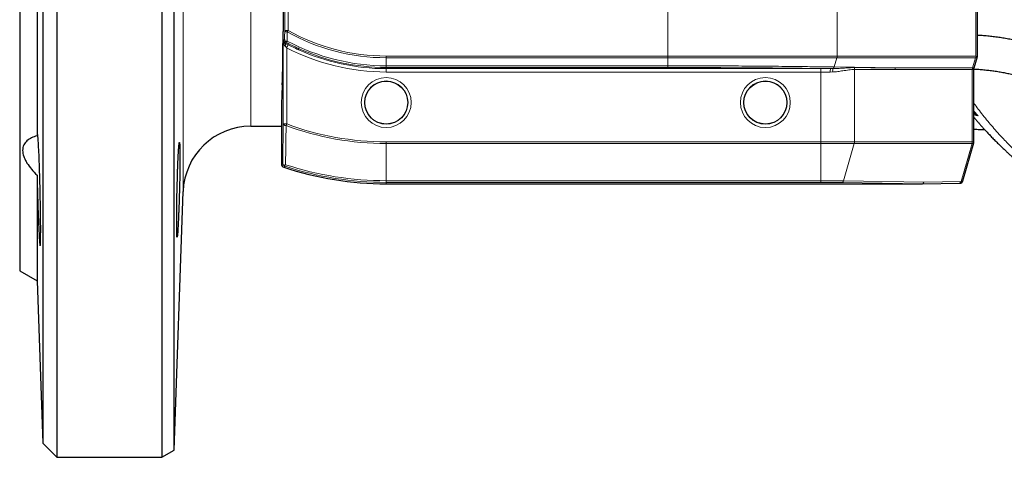
# Model space of a CAD drawing. Units: millimetres. Extents: x 47 to 1161, y 24 to 796.
# Drawn here: x 611 to 756, y 40 to 104 of the extents above; entities that cross this region are included whole.
import ezdxf

# ---------------------------------------------------------------- set-up
doc = ezdxf.new("R2010")
doc.units = ezdxf.units.MM

msp = doc.modelspace()

# ---------------------------------------------------------------- linework, layer by layer
at = {"color": 7, "linetype": 'Continuous', "lineweight": 25}
for p, q in [((616.37, 217.61), (616.37, 39.81)), ((631.87, 217.61), (631.87, 39.81)), ((614.27, 215.51), (614.27, 41.91)), ((633.67, 40.85), (633.67, 216.57)), ((610.87, 190.06), (610.87, 67.36)), ((613.43, 170.14), (613.43, 87.29)), ((649.77, 118.69), (649.77, 102.71)), ((752.34, 99.01), (752.34, 111.85)), ((649.77, 102.71), (649.77, 102.71)), ((652.02, 100.26), (652.02, 100.2)), ((652.15, 100.2), (652.02, 100.2)), ((652.02, 100.2), (652.02, 100.02)), ((652.02, 100.02), (652.04, 100.03)), ((652.07, 100.19), (652.04, 100.03)), ((751.86, 97.34), (752.34, 99)), ((751.84, 86.41), (751.84, 97.21)), ((649.66, 94.73), (649.55, 91.96)), ((649.66, 94.84), (649.66, 94.73)), ((649.55, 91.96), (649.55, 91.94)), ((649.53, 90.71), (649.53, 83.13)), ((649.53, 90.71), (649.53, 90.71)), ((645, 88.71), (649.53, 88.71)), ((750.2, 80.66), (751.82, 86.27)), ((649.53, 83.13), (649.53, 83.13)), ((613.43, 81.47), (613.43, 65.88)), ((665.02, 80.23), (728.56, 80.23)), ((665.02, 80.23), (665.02, 80.23)), ((729.75, 80.21), (744.2, 80.21)), ((744.22, 80.21), (749.72, 80.29)), ((633.67, 40.85), (635.01, 79.06)), ((610.87, 67.36), (613.43, 65.88)), ((613.43, 65.88), (614.27, 41.91)), ((614.27, 41.91), (616.37, 39.81)), ((631.87, 39.81), (633.67, 40.85)), ((616.37, 39.81), (631.87, 39.81))]:
    msp.add_line(p, q, dxfattribs=at)
at = {"color": 7, "linetype": 'Continuous', "lineweight": 18}
for p, q in [((649.77, 118.69), (649.77, 102.71)), ((650.02, 102.87), (650.02, 118.76)), ((650.52, 118.91), (650.52, 102.87)), ((706.62, 111.85), (706.62, 99.08)), ((731.62, 99.08), (731.62, 111.85)), ((752.09, 99.08), (752.09, 111.85)), ((645, 109.42), (645, 88.71)), ((635.01, 79.06), (635.01, 107.26)), ((650.02, 102.87), (650.52, 102.87)), ((649.81, 89.05), (649.81, 101.41)), ((650.31, 100.31), (650.31, 89.05)), ((665.02, 99.08), (706.62, 99.08)), ((665.02, 99.08), (665.02, 98.83)), ((706.62, 99.08), (731.62, 99.08)), ((706.62, 99.08), (706.62, 98.83)), ((731.62, 99.08), (752.09, 99.08)), ((706.62, 98.83), (665.02, 98.83)), ((665.02, 97.64), (665.02, 98.83)), ((665.02, 97.64), (665.02, 97.64)), ((665.02, 97.64), (706.62, 97.64)), ((665.02, 97.39), (665.02, 97.64)), ((665.02, 97.39), (665.02, 97.64)), ((731.59, 98.83), (706.62, 98.83)), ((706.62, 97.64), (706.62, 98.83)), ((706.62, 97.39), (706.62, 97.64)), ((731.2, 97.47), (731.59, 98.83)), ((731.2, 97.47), (740.23, 97.33)), ((752.05, 98.83), (731.59, 98.83)), ((751.62, 97.33), (752.05, 98.83)), ((665.02, 97.39), (665.02, 97.39)), ((706.62, 97.39), (665.02, 97.39)), ((665.02, 97.22), (665.02, 97.39)), ((665.02, 97.22), (729.2, 97.22)), ((665.02, 96.72), (665.02, 97.22)), ((729.2, 96.72), (665.02, 96.72)), ((729.2, 96.72), (729.2, 97.22)), ((729.2, 86.41), (729.2, 96.72)), ((730.96, 96.73), (730.6, 96.72)), ((730.67, 97.22), (731.02, 97.22)), ((734.2, 86.41), (734.2, 97.09)), ((751.59, 97.08), (740.2, 97.08)), ((740.23, 97.33), (751.62, 97.33)), ((751.59, 86.41), (751.59, 97.08)), ((649.66, 94.71), (649.55, 91.94)), ((649.53, 90.71), (649.53, 83.13)), ((751.84, 90.96), (752.48, 90.24)), ((649.73, 83.26), (649.81, 89.05)), ((649.81, 89.05), (650.31, 89.05)), ((665.02, 86.41), (729.2, 86.41)), ((665.02, 86.41), (665.02, 86.16)), ((729.2, 86.16), (665.02, 86.16)), ((665.02, 86.16), (665.02, 80.67)), ((729.2, 86.41), (734.2, 86.41)), ((729.2, 86.41), (729.2, 86.16)), ((734.16, 86.16), (729.2, 86.16)), ((729.2, 86.16), (729.2, 80.67)), ((734.16, 86.16), (732.57, 80.64)), ((751.55, 86.16), (734.16, 86.16)), ((734.2, 86.41), (751.59, 86.41)), ((749.93, 80.54), (751.55, 86.16)), ((751.59, 86.41), (751.84, 86.41)), ((665.02, 80.67), (729.2, 80.67)), ((665.02, 80.67), (665.02, 80.42)), ((665.02, 80.67), (665.02, 80.42)), ((729.2, 80.42), (665.02, 80.42)), ((665.02, 80.23), (665.02, 80.42)), ((665.02, 80.23), (728.54, 80.23)), ((729.2, 80.67), (729.2, 80.42)), ((744.22, 80.21), (732.36, 80.39)), ((732.57, 80.64), (744.44, 80.46)), ((744.44, 80.46), (749.93, 80.54))]:
    msp.add_line(p, q, dxfattribs=at)
at = {"color": 7, "linetype": 'Continuous', "lineweight": 18, "flags": 128}
for points in [[(650.4, 102.65), (650.32, 102.66), (650.25, 102.68), (650.18, 102.7), (650.13, 102.73), (650.08, 102.76), (650.05, 102.8), (650.03, 102.83), (650.02, 102.87)], [(650.52, 102.87), (650.5, 102.84), (650.49, 102.81), (650.47, 102.78), (650.46, 102.76), (650.44, 102.73), (650.42, 102.7), (650.41, 102.68), (650.4, 102.65)], [(649.81, 101.41), (649.91, 101.47), (650, 101.53)], [(650.08, 100.54), (650.11, 100.62), (650.13, 100.69), (650.15, 100.76), (650.15, 100.82), (650.15, 100.88), (650.14, 100.92), (650.12, 100.96), (650.09, 100.98)], [(650.31, 100.31), (650.35, 100.39), (650.4, 100.48), (650.43, 100.55), (650.47, 100.62), (650.5, 100.67), (650.52, 100.72), (650.53, 100.74), (650.54, 100.75)], [(649.81, 89.05), (649.82, 89.01), (649.84, 88.97), (649.88, 88.93), (649.93, 88.9), (649.99, 88.87), (650.06, 88.84), (650.14, 88.83), (650.22, 88.81)], [(650.31, 89.05), (650.3, 89.02), (650.29, 88.99), (650.28, 88.96), (650.26, 88.93), (650.25, 88.9), (650.24, 88.87), (650.23, 88.84), (650.22, 88.81)], [(751.55, 86.16), (751.63, 86.16), (751.7, 86.18), (751.76, 86.2), (751.8, 86.23), (751.82, 86.27), (751.82, 86.27)], [(649.53, 83.13), (649.62, 83.19), (649.73, 83.26)], [(749.93, 80.54), (750.01, 80.55), (750.08, 80.56), (750.14, 80.59), (750.18, 80.62), (750.2, 80.65), (750.2, 80.66)]]:
    msp.add_lwpolyline(points, dxfattribs=at)
at = {"color": 7, "linetype": 'Continuous', "lineweight": 18}
for centre, radius in [((665.02, 92.21), 3.69), ((665.02, 92.21), 3.19), ((721.02, 92.21), 3.69), ((721.02, 92.21), 3.19)]:
    msp.add_circle(centre, radius, dxfattribs=at)
at = {"color": 7, "linetype": 'Continuous', "lineweight": 25}
for centre in [(665.02, 92.21), (721.02, 92.21)]:
    msp.add_circle(centre, 3.17, dxfattribs=at)
at = {"color": 7, "linetype": 'Continuous', "lineweight": 18}
for centre, radius, start, end in [((665.02, 128.71), 29.88, 240.7001, 270.0004), ((665.02, 128.71), 29.63, 240.7001, 270.0004), ((581.73, 217.27), 134.89, 300.4516, 300.5355), ((665.02, 128.71), 31.32, 241.8937, 245.4773), ((665.02, 128.71), 31.07, 241.8937, 270), ((665.02, 128.71), 31.49, 242.6175, 245.615), ((665.02, 128.71), 31.99, 242.6175, 270), ((665.02, 128.71), 31.49, 245.6493, 270), ((665.02, 128.71), 31.32, 245.5839, 270), ((730.71, 99.07), 0.912, 344.4171, 0.3213), ((730.86, 97.53), 0.346, 297.4066, 349.339), ((731.6, 96.84), 1.01, 157.5389, 186.527), ((731.98, 96.87), 1.02, 159.8744, 187.9457), ((735.08, 97.09), 0.879, 161.0887, 180.4146), ((741.11, 97.08), 0.912, 164.4171, 180.3211), ((752.5, 97.08), 0.912, 164.4191, 180.319), ((665.02, 128.71), 42.55, 249.6493, 270.0003), ((665.02, 128.71), 42.3, 249.6493, 270.0003), ((733.29, 86.4), 0.912, 344.4206, 0.3175), ((750.68, 86.4), 0.912, 344.4185, 0.3205), ((650.03, 83.13), 0.5, 180.0312, 251.7701), ((665.02, 128.71), 48.04, 251.968, 270), ((560.92, 206.84), 152.76, 305.6141, 305.7034), ((665.02, 128.71), 48.49, 251.8015, 270), ((665.02, 128.71), 48.29, 251.968, 270), ((732.27, 80.68), 0.301, 285.7854, 352.389), ((749.65, 80.57), 0.283, 284.9113, 355.2644)]:
    msp.add_arc(centre, radius, start, end, dxfattribs=at)
at = {"color": 7, "linetype": 'Continuous', "lineweight": 25}
for centre, radius, start, end in [((665.02, 128.71), 31.29, 245.4476, 245.7075), ((645, 78.71), 10, 90, 178), ((751.34, 86.41), 0.5, 343.8979, 0), ((650.03, 83.13), 0.5, 180, 251.8015), ((665.02, 128.71), 48.49, 251.8015, 270), ((749.72, 80.79), 0.5, 270.8513, 343.8979)]:
    msp.add_arc(centre, radius, start, end, dxfattribs=at)
for centre, major_axis, ratio, start_param, end_param in [((649.52, 102.71), (0, 9.5), 0.026186, 3.732056, 4.712389), ((751.84, 99.08), (0.565, 0.425), 0.467176, 4.744591, 5.00639), ((751.84, 99.08), (-0.483, 0.483), 0.267949, 4.18879, 4.45059), ((751.84, 99.08), (0.5, -0.071), 0.227735, 5.529989, 6.315387), ((649.57, 90.71), (0, 1.5), 0.026186, 0.607713, 1.570796), ((713.23, 80.46), (16.55, -0.25), 0.000913, 5.893473, 6.222752), ((727.39, 80.46), (16.84, -0.25), 0.000893, 6.223009, 6.268351), ((744.22, 80.71), (0, 0.5), 0.500057, 3.164396, 4.188972)]:
    msp.add_ellipse(centre, major_axis=major_axis, ratio=ratio, start_param=start_param, end_param=end_param, dxfattribs=at)
at = {"color": 7, "linetype": 'Continuous', "lineweight": 18}
for centre, major_axis, ratio, start_param, end_param in [((706.62, 96.13), (48.08, 0), 0.026189, 1.047139, 1.570796), ((729.2, 96.95), (10.5, 0), 0.026186, 1.430429, 1.570796), ((729.2, 96.45), (10, 0), 0.027495, 1.430429, 1.570796), ((642.28, 99.08), (113.07, -1.73), 0.008843, 5.661646, 5.759671), ((642.53, 99.08), (112.82, -1.73), 0.004431, 5.66163, 5.759654), ((751.34, 97.35), (0.495, -0.165), 0.425981, 5.377307, 6.423085), ((751.34, 97.35), (0.518, -0.01), 0.029005, 5.292613, 6.275407), ((649.52, 102.71), (0, 9.5), 0.026186, 3.711246, 3.732056), ((729.2, 80.25), (6.23, 0), 0.026189, 1.039588, 1.570796)]:
    msp.add_ellipse(centre, major_axis=major_axis, ratio=ratio, start_param=start_param, end_param=end_param, dxfattribs=at)
for points, knots in [([(650, 101.53), (650, 101.78), (650.01, 102.23), (650.02, 102.67), (650.02, 102.87)], [0, 0, 0, 0, 0.564904, 1, 1, 1, 1]), ([(650.4, 102.65), (650.39, 102.46), (650.39, 102.01), (650.39, 101.56), (650.38, 101.3)], [0, 0, 0, 0, 0.43512, 1, 1, 1, 1]), ([(650.08, 100.54), (650.06, 100.58), (650, 100.64), (649.94, 100.77), (649.88, 100.92), (649.83, 101.13), (649.81, 101.3), (649.81, 101.41), (649.81, 101.41)], [0, 0, 0, 0, 0.129979, 0.263515, 0.452183, 0.643561, 0.993744, 1, 1, 1, 1]), ([(650.31, 100.31), (650.25, 100.37), (650.17, 100.45), (650.1, 100.53), (650.08, 100.54)], [0, 0, 0, 0, 0.804324, 1, 1, 1, 1]), ([(650.09, 100.98), (650.12, 100.97), (650.21, 100.93), (650.35, 100.85), (650.48, 100.78), (650.54, 100.75)], [0, 0, 0, 0, 0.198643, 0.59349, 1, 1, 1, 1]), ([(706.62, 97.64), (706.96, 97.64), (707.96, 97.64), (709.62, 97.64), (711.62, 97.63), (713.61, 97.63), (715.6, 97.62), (717.56, 97.61), (719.53, 97.6), (721.49, 97.58), (723.45, 97.56), (725.37, 97.54), (727.08, 97.52), (728.59, 97.5), (729.91, 97.49), (730.77, 97.47), (731.2, 97.47)], [0, 0, 0, 0, 0.038811, 0.11651, 0.19421, 0.272144, 0.350145, 0.428146, 0.506081, 0.586262, 0.666516, 0.746771, 0.826952, 0.88463, 0.942322, 1, 1, 1, 1]), ([(734.2, 97.09), (734.06, 97.08), (733.78, 97.08), (733.35, 97.03), (732.91, 96.97), (732.37, 96.89), (731.85, 96.81), (731.35, 96.75), (731.09, 96.74), (730.96, 96.73)], [0, 0, 0, 0, 0.137283, 0.274608, 0.414157, 0.553722, 0.775987, 0.888, 1, 1, 1, 1]), ([(731.02, 97.22), (731.26, 97.23), (731.75, 97.25), (732.54, 97.3), (733.37, 97.37), (733.95, 97.37), (734.25, 97.38)], [0, 0, 0, 0, 0.219811, 0.440149, 0.719626, 1, 1, 1, 1]), ([(751.84, 92.07), (752.04, 91.8), (752.48, 91.21), (753.16, 90.34), (753.88, 89.46), (754.61, 88.59), (755.38, 87.72), (756.35, 86.67), (757.53, 85.46), (758.89, 84.16), (760.28, 82.92), (761.7, 81.74), (763.15, 80.62), (764.63, 79.56), (766.12, 78.57), (767.62, 77.65), (768.96, 76.89), (770.13, 76.27), (771.14, 75.77), (772.18, 75.28), (773.25, 74.81), (774.34, 74.36), (775.63, 73.87), (777.11, 73.36), (778.81, 72.85), (780.51, 72.41), (782.22, 72.03), (783.93, 71.73), (785.62, 71.5), (787.31, 71.33), (788.97, 71.23), (790.07, 71.22), (790.6, 71.21)], [0, 0, 0, 0, 0.021294, 0.04541, 0.06907, 0.092275, 0.116218, 0.142111, 0.182495, 0.222509, 0.262152, 0.301426, 0.341033, 0.380256, 0.419095, 0.457551, 0.495623, 0.520344, 0.544901, 0.570511, 0.59673, 0.622912, 0.649055, 0.688908, 0.728673, 0.768348, 0.807935, 0.847434, 0.886141, 0.924763, 0.9633, 1, 1, 1, 1]), ([(751.84, 90.77), (752.05, 90.6), (752.26, 90.42), (752.47, 90.25), (752.48, 90.24)], [0, 0, 0, 0, 0.982687, 1, 1, 1, 1]), ([(752.48, 90.24), (752.47, 90.24), (752.29, 90.34), (752.07, 90.46), (751.87, 90.57), (751.84, 90.58)], [0, 0, 0, 0, 0.016268, 0.850264, 1, 1, 1, 1]), ([(752.48, 90.24), (752.37, 90.27), (752.14, 90.32), (751.94, 90.38), (751.85, 90.41), (751.84, 90.41)], [0, 0, 0, 0, 0.46161, 0.925373, 1, 1, 1, 1]), ([(650.22, 88.81), (650.22, 88.52), (650.2, 87.06), (650.18, 85.13), (650.15, 83.49), (650.15, 83.03)], [0, 0, 0, 0, 0.151536, 0.757676, 1, 1, 1, 1]), ([(729.2, 80.67), (729.36, 80.67), (729.7, 80.67), (730.2, 80.67), (730.69, 80.66), (731.18, 80.66), (731.66, 80.66), (732.13, 80.65), (732.43, 80.65), (732.57, 80.64)], [0, 0, 0, 0, 0.141423, 0.283652, 0.425477, 0.567302, 0.712477, 0.857651, 1, 1, 1, 1])]:
    msp.add_open_spline(points, degree=3, knots=knots, dxfattribs=at)
at = {"color": 7, "linetype": 'Continuous', "lineweight": 25}
for points, knots in [([(769.3, 96.91), (769.18, 96.98), (768.84, 97.19), (768.26, 97.53), (767.57, 97.91), (766.87, 98.28), (766.15, 98.63), (765.43, 98.97), (764.7, 99.29), (763.95, 99.6), (763.2, 99.89), (762.44, 100.16), (761.67, 100.42), (760.89, 100.66), (760.11, 100.88), (759.32, 101.09), (758.53, 101.28), (757.72, 101.45), (756.92, 101.6), (756.11, 101.74), (755.29, 101.86), (754.48, 101.96), (753.66, 102.05), (752.94, 102.11), (752.5, 102.13), (752.34, 102.14)], [0, 0, 0, 0, 0.024455, 0.069561, 0.114672, 0.159792, 0.204922, 0.25006, 0.295205, 0.340357, 0.385515, 0.430679, 0.475847, 0.521019, 0.566195, 0.611374, 0.656556, 0.701741, 0.746927, 0.792116, 0.837307, 0.882499, 0.927692, 0.972887, 1, 1, 1, 1]), ([(649.81, 101.41), (649.81, 101.41), (649.81, 101.36), (649.83, 101.27), (649.89, 101.17), (649.94, 101.09), (650.01, 101.03), (650.07, 101), (650.09, 100.98)], [0, 0, 0, 0, 0.0062544, 0.3564238, 0.5465546, 0.7364752, 0.8684457, 1, 1, 1, 1]), ([(650, 101.53), (650, 101.52), (650, 101.51), (650, 101.44), (650.03, 101.33), (650.09, 101.25), (650.12, 101.21)], [0, 0, 0, 0, 0.012219, 0.106193, 0.621653, 1, 1, 1, 1]), ([(650.12, 101.21), (650.14, 101.22), (650.2, 101.23), (650.29, 101.26), (650.35, 101.29), (650.38, 101.3), (650.38, 101.3)], [0, 0, 0, 0, 0.343269, 0.700392, 0.987152, 1, 1, 1, 1]), ([(650.26, 101.08), (650.26, 101.08), (650.21, 101.12), (650.16, 101.17), (650.12, 101.21)], [0, 0, 0, 0, 0.01646, 1, 1, 1, 1]), ([(652.15, 100.2), (652.13, 100.2), (652.09, 100.19), (652.07, 100.19), (652.07, 100.19), (652.07, 100.19)], [0, 0, 0, 0, 0.462151, 0.930349, 1, 1, 1, 1]), ([(751.84, 97.21), (751.84, 97.22), (751.84, 97.25), (751.84, 97.29), (751.85, 97.33), (751.86, 97.33)], [0, 0, 0, 0, 0.05367, 0.887057, 1, 1, 1, 1]), ([(751.84, 97.17), (751.89, 97.16), (752.19, 97.15), (752.74, 97.11), (753.49, 97.04), (754.24, 96.96), (754.98, 96.86), (755.72, 96.74), (756.46, 96.6), (757.19, 96.45), (757.92, 96.28), (758.64, 96.1), (759.35, 95.9), (760.06, 95.68), (760.75, 95.45), (761.45, 95.21), (762.13, 94.94), (762.8, 94.66), (763.46, 94.37), (764.12, 94.07), (764.76, 93.74), (765.39, 93.41), (766, 93.06), (766.43, 92.81), (766.64, 92.67), (766.67, 92.66)], [0, 0, 0, 0, 0.00929, 0.05624, 0.10319, 0.150139, 0.197087, 0.244036, 0.290984, 0.337933, 0.384882, 0.431832, 0.478783, 0.525735, 0.572689, 0.619646, 0.666606, 0.71357, 0.760539, 0.807513, 0.854494, 0.901483, 0.948481, 0.993042, 1, 1, 1, 1]), ([(649.66, 94.73), (649.66, 94.73), (649.65, 94.73), (649.65, 94.72), (649.66, 94.71)], [0, 0, 0, 0, 0.103679, 1, 1, 1, 1]), ([(751.84, 90.02), (751.86, 90), (751.99, 89.84), (752.22, 89.56), (752.53, 89.21), (752.84, 88.86), (753.18, 88.48), (753.57, 88.05), (754, 87.59), (754.46, 87.11), (754.94, 86.61), (755.47, 86.09), (755.92, 85.66), (756.26, 85.33), (756.47, 85.13), (756.64, 84.97), (756.77, 84.85), (756.87, 84.76), (756.96, 84.68), (757.08, 84.57), (757.24, 84.42), (757.46, 84.23), (757.71, 84.01), (758.08, 83.69), (758.57, 83.26), (759.2, 82.74), (759.72, 82.32), (760.11, 82.02), (760.33, 81.85), (760.52, 81.7), (760.67, 81.58), (760.81, 81.48), (760.96, 81.37), (761.17, 81.21), (761.47, 80.99), (761.85, 80.71), (762.28, 80.41), (762.72, 80.1), (763.19, 79.78), (763.59, 79.51), (763.89, 79.31), (764.08, 79.19), (764.25, 79.08), (764.42, 78.98), (764.62, 78.85), (764.86, 78.7), (765.13, 78.53), (765.43, 78.35), (765.74, 78.16), (766.07, 77.97), (766.42, 77.77), (766.76, 77.58), (767.1, 77.39), (767.41, 77.22), (767.67, 77.08), (767.86, 76.98), (768, 76.9), (768.13, 76.83), (768.27, 76.76), (768.44, 76.68), (768.65, 76.57), (768.89, 76.44), (769.15, 76.31), (769.46, 76.16), (769.78, 76.01), (770.11, 75.85), (770.42, 75.71), (770.76, 75.55), (771.14, 75.38), (771.56, 75.2), (771.96, 75.03), (772.39, 74.85), (772.86, 74.66), (773.35, 74.47), (773.91, 74.26), (774.49, 74.04), (775.11, 73.83), (775.73, 73.62), (776.44, 73.39), (777.25, 73.14), (778.12, 72.9), (778.95, 72.68), (779.76, 72.48), (780.43, 72.33), (780.97, 72.22), (781.39, 72.13), (781.82, 72.05), (782.27, 71.96), (782.73, 71.88), (783.19, 71.81), (783.63, 71.74), (784.07, 71.67), (784.56, 71.61), (785.1, 71.54), (785.67, 71.48), (786.23, 71.42), (786.79, 71.37), (787.34, 71.33), (787.86, 71.3), (788.32, 71.27), (788.69, 71.25), (788.99, 71.24), (789.23, 71.23), (789.53, 71.23), (789.87, 71.22), (790.24, 71.21), (790.49, 71.21), (790.6, 71.21)], [0, 0, 0, 0, 0.001931, 0.013482, 0.023789, 0.032859, 0.044298, 0.057326, 0.071214, 0.08572, 0.101023, 0.11739, 0.134826, 0.142474, 0.148905, 0.154049, 0.157906, 0.16049, 0.162957, 0.166028, 0.171237, 0.177589, 0.185085, 0.193727, 0.210162, 0.228226, 0.247928, 0.25492, 0.261283, 0.266549, 0.270716, 0.274385, 0.278323, 0.282533, 0.29218, 0.303007, 0.314646, 0.326811, 0.339484, 0.352423, 0.358948, 0.363957, 0.367709, 0.372105, 0.377533, 0.383865, 0.391189, 0.399018, 0.406761, 0.415865, 0.424847, 0.433707, 0.442446, 0.450765, 0.457902, 0.462012, 0.465572, 0.468581, 0.471752, 0.476069, 0.48143, 0.487903, 0.4947, 0.50095, 0.510752, 0.518808, 0.525897, 0.533485, 0.54414, 0.554614, 0.563971, 0.574093, 0.585844, 0.598247, 0.610251, 0.626029, 0.640519, 0.654699, 0.670512, 0.691707, 0.712234, 0.731848, 0.750384, 0.769033, 0.778583, 0.788371, 0.798398, 0.808714, 0.819345, 0.830288, 0.840671, 0.849809, 0.860909, 0.874002, 0.88746, 0.899715, 0.912575, 0.926379, 0.937568, 0.947905, 0.958145, 0.962684, 0.968325, 0.975071, 0.982922, 0.991881, 1, 1, 1, 1]), ([(613.43, 87.29), (613.15, 87.21), (612.88, 87.11), (612.38, 86.87), (612.15, 86.73), (611.75, 86.39), (611.59, 86.18), (611.36, 85.71), (611.3, 85.45), (611.3, 84.86), (611.36, 84.55), (611.53, 84.08), (611.6, 83.92), (611.76, 83.6), (611.85, 83.44), (612.15, 82.97), (612.38, 82.65), (612.88, 82.05), (613.15, 81.76), (613.43, 81.47)], [0, 0, 0, 0, 0.125, 0.125, 0.25, 0.25, 0.375, 0.375, 0.5, 0.5, 0.625, 0.625, 0.6875, 0.6875, 0.75, 0.75, 0.875, 0.875, 1, 1, 1, 1]), ([(613.43, 81.47), (613.44, 81.04), (613.45, 80.59), (613.47, 79.69), (613.49, 79.24), (613.51, 78.35), (613.53, 77.9), (613.55, 77.02), (613.57, 76.59), (613.6, 75.76), (613.61, 75.36), (613.65, 74.59), (613.66, 74.23), (613.69, 73.55), (613.71, 73.24), (613.74, 72.66), (613.75, 72.4), (613.78, 71.96), (613.8, 71.76), (613.82, 71.52), (613.82, 71.45), (613.84, 71.33), (613.84, 71.27), (613.86, 71.14), (613.87, 71.09), (613.89, 71.07), (613.89, 71.07), (613.9, 71.09), (613.91, 71.11), (613.92, 71.2), (613.93, 71.29), (613.94, 71.49), (613.94, 71.56), (613.95, 71.73), (613.95, 71.82), (613.96, 72.12), (613.96, 72.35), (613.97, 72.87), (613.97, 73.17), (613.97, 73.81), (613.97, 74.15), (613.96, 74.88), (613.96, 75.27), (613.95, 76.08), (613.94, 76.5), (613.93, 77.36), (613.92, 77.8), (613.9, 78.7), (613.89, 79.14), (613.87, 80.04), (613.86, 80.5), (613.84, 81.38), (613.82, 81.81), (613.8, 82.65), (613.78, 83.07), (613.75, 83.84), (613.74, 84.21), (613.72, 84.73), (613.71, 84.9), (613.69, 85.23), (613.68, 85.38), (613.66, 85.83), (613.65, 86.09), (613.62, 86.45), (613.61, 86.56), (613.6, 86.77), (613.59, 86.86), (613.57, 87.12), (613.55, 87.26), (613.53, 87.41), (613.53, 87.45), (613.51, 87.52), (613.51, 87.54), (613.49, 87.58), (613.47, 87.57), (613.46, 87.51), (613.45, 87.48), (613.44, 87.39), (613.44, 87.34), (613.43, 87.29)], [0, 0, 0, 0, 0.03125, 0.03125, 0.0625, 0.0625, 0.09375, 0.09375, 0.125, 0.125, 0.15625, 0.15625, 0.1875, 0.1875, 0.21875, 0.21875, 0.25, 0.25, 0.28125, 0.28125, 0.296875, 0.296875, 0.3125, 0.3125, 0.34375, 0.34375, 0.359375, 0.359375, 0.375, 0.375, 0.40625, 0.40625, 0.421875, 0.421875, 0.4375, 0.4375, 0.46875, 0.46875, 0.5, 0.5, 0.53125, 0.53125, 0.5625, 0.5625, 0.59375, 0.59375, 0.625, 0.625, 0.65625, 0.65625, 0.6875, 0.6875, 0.71875, 0.71875, 0.75, 0.75, 0.78125, 0.78125, 0.796875, 0.796875, 0.8125, 0.8125, 0.84375, 0.84375, 0.859375, 0.859375, 0.875, 0.875, 0.90625, 0.90625, 0.921875, 0.921875, 0.9375, 0.9375, 0.96875, 0.96875, 0.984375, 0.984375, 1, 1, 1, 1]), ([(751.84, 88.27), (751.91, 88.27), (752.24, 88.26), (752.77, 88.24), (753.22, 88.22), (753.42, 88.22)], [0, 0, 0, 0, 0.144151, 0.61658, 1, 1, 1, 1]), ([(634.29, 84.27), (634.27, 83.94), (634.26, 83.59), (634.23, 83.02), (634.23, 82.83), (634.21, 82.42), (634.2, 82.21), (634.18, 81.58), (634.17, 81.14), (634.15, 80.24), (634.13, 79.78), (634.11, 78.87), (634.1, 78.41), (634.09, 77.73), (634.09, 77.51), (634.08, 77.07), (634.07, 76.64), (634.07, 76.23), (634.06, 75.82), (634.06, 75.63), (634.06, 75.05), (634.06, 74.7), (634.06, 74.05), (634.06, 73.76), (634.06, 73.25), (634.07, 73.03), (634.08, 72.77), (634.08, 72.69), (634.09, 72.56), (634.09, 72.5), (634.1, 72.37), (634.11, 72.32), (634.13, 72.32), (634.14, 72.37), (634.16, 72.5), (634.17, 72.55), (634.18, 72.69), (634.19, 72.76), (634.21, 73.03), (634.23, 73.24), (634.26, 73.75), (634.27, 74.05), (634.3, 74.69), (634.32, 75.04), (634.34, 75.62), (634.35, 75.81), (634.37, 76.22), (634.38, 76.43), (634.4, 77.06), (634.41, 77.5), (634.44, 78.4), (634.46, 78.85), (634.47, 79.54), (634.48, 79.77), (634.49, 80.23), (634.5, 80.46), (634.51, 81.13), (634.52, 81.57), (634.53, 82.2), (634.53, 82.41), (634.54, 82.82), (634.54, 83.01), (634.54, 83.58), (634.55, 83.94), (634.55, 84.59), (634.54, 84.88), (634.54, 85.26), (634.54, 85.38), (634.53, 85.6), (634.53, 85.7), (634.52, 85.96), (634.51, 86.09), (634.49, 86.27), (634.48, 86.32), (634.46, 86.32), (634.44, 86.28), (634.42, 86.14), (634.41, 86.09), (634.4, 85.95), (634.39, 85.88), (634.37, 85.62), (634.35, 85.4), (634.32, 84.89), (634.31, 84.6), (634.29, 84.27)], [0, 0, 0, 0, 0.03125, 0.03125, 0.046875, 0.046875, 0.0625, 0.0625, 0.09375, 0.09375, 0.125, 0.125, 0.15625, 0.15625, 0.171875, 0.171875, 0.1875, 0.203125, 0.203125, 0.21875, 0.21875, 0.25, 0.25, 0.28125, 0.28125, 0.3125, 0.3125, 0.328125, 0.328125, 0.34375, 0.34375, 0.375, 0.375, 0.40625, 0.40625, 0.421875, 0.421875, 0.4375, 0.4375, 0.46875, 0.46875, 0.5, 0.5, 0.53125, 0.53125, 0.546875, 0.546875, 0.5625, 0.5625, 0.59375, 0.59375, 0.625, 0.625, 0.640625, 0.640625, 0.65625, 0.65625, 0.6875, 0.6875, 0.703125, 0.703125, 0.71875, 0.71875, 0.75, 0.75, 0.78125, 0.78125, 0.796875, 0.796875, 0.8125, 0.8125, 0.84375, 0.84375, 0.875, 0.875, 0.90625, 0.90625, 0.921875, 0.921875, 0.9375, 0.9375, 0.96875, 0.96875, 1, 1, 1, 1]), ([(649.89, 82.91), (649.85, 82.95), (649.77, 83.04), (649.73, 83.17), (649.73, 83.25), (649.73, 83.26), (649.73, 83.26)], [0, 0, 0, 0, 0.435402, 0.869324, 0.989464, 1, 1, 1, 1]), ([(650.15, 83.03), (650.15, 83.03), (650.12, 83.01), (650.06, 82.98), (649.97, 82.93), (649.92, 82.92), (649.89, 82.91)], [0, 0, 0, 0, 0.012757, 0.286939, 0.63815, 1, 1, 1, 1]), ([(649.89, 82.91), (649.91, 82.89), (649.97, 82.84), (650.03, 82.8), (650.07, 82.79), (650.07, 82.79)], [0, 0, 0, 0, 0.408625, 0.985276, 1, 1, 1, 1])]:
    msp.add_open_spline(points, degree=3, knots=knots, dxfattribs=at)

doc.saveas('drawing.dxf')
